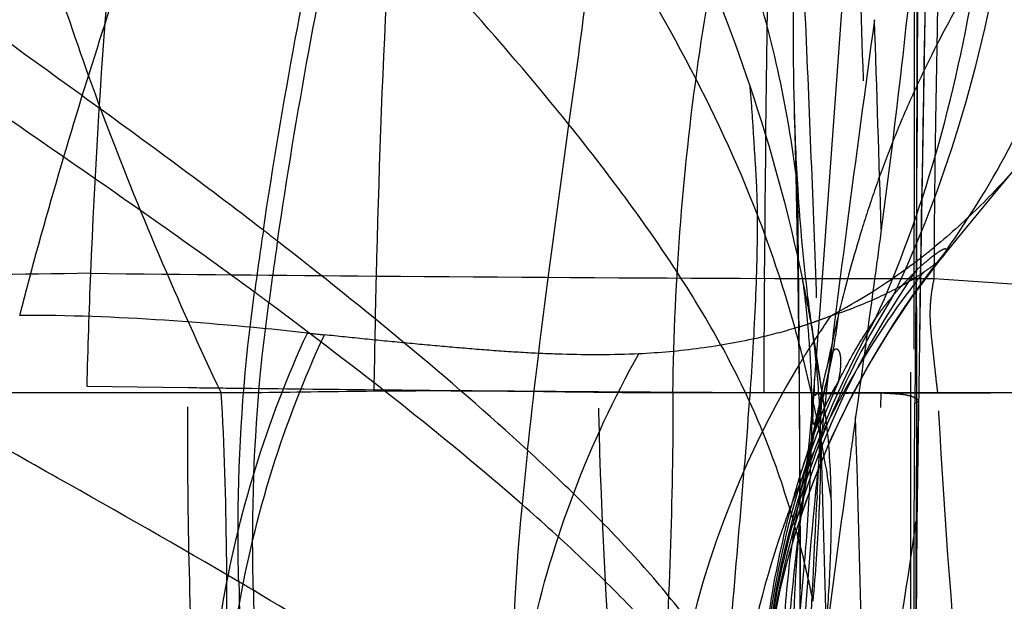
# Model space of a CAD drawing. Units: millimetres. Extents: x 0 to 420, y 0 to 297.
# Drawn here: x 82 to 87, y 134 to 137 of the extents above; entities that cross this region are included whole.
import ezdxf

# ---------------------------------------------------------------- set-up
doc = ezdxf.new("R2010")
doc.units = ezdxf.units.MM
doc.header["$LTSCALE"] = 23.1
doc.linetypes.add('DOT', pattern=[0.2, 0.1, -0.1])
doc.linetypes.add('HIDDEN', pattern=[0.2, 0.1, -0.1])
doc.layers.get('0').update_dxf_attribs({"linetype": 'CONTINUOUS'})
for name, color, linetype in [('607082203-000_CL', 7, 'CONTINUOUS'), ('607082203-000_HL', 7, 'CONTINUOUS'), ('DEFAULT_2', 6, 'HIDDEN')]:
    doc.layers.add(name, color=color, linetype=linetype)

msp = doc.modelspace()

# ---------------------------------------------------------------- linework, layer by layer
at = {"color": 9, "linetype": 'DOT'}
for p, q in [((86.9968, 135.975), (96.0581, 135.3752)), ((82.4415, 135.3958), (82.9864, 135.3889))]:
    msp.add_line(p, q, dxfattribs=at)
for centre, radius, start, end in [((1120.4575, 127.6811), 1033.5928, 179.2327562, 179.5773684), ((256.0994, 134.8753), 170.0194, 178.918254, 179.629087), ((1447.2911, 133.5105), 1360.3929, 179.8119476, 179.9511895), ((-159.8494, 128.8936), 246.6705, 1.706198, 1.968501), ((77.4404, 134.118), 9.0413, 11.82222, 18.64549), ((101.3435, 133.5213), 18.1563, 171.40407, 172.46783), ((70.5366, 119.602), 21.0213, 52.04026, 52.30187), ((101.4931, 133.4829), 18.2262, 171.50232, 172.55527), ((90.7162, 133.1976), 4.6831, 141.3212, 156.4292), ((90.7224, 133.3609), 4.6563, 145.2821, 175.5334), ((128.0132, 134.1668), 45.5883, 177.69136, 178.45515), ((89.7305, 814.7192), 678.7549, 269.3864208, 269.5160069), ((153.2921, 134.3222), 69.3151, 178.622545, 179.127679), ((87.4156, 530.2374), 394.2637, 269.50319, 269.806433), ((305.9581, 134.4316), 219.8798, 179.597571, 179.757499), ((87.1204, 446.6056), 310.631, 269.808777, 269.977204), ((77.906, 134.2256), 8.5635, 10.07989, 11.75439), ((70.2974, 118.2016), 21.9884, 53.35739, 53.60593), ((79.152, 136.7992), 7.4024, 350.57361, 352.23772), ((90.7695, 133.4335), 4.7035, 150.3627, 175.5159), ((78.0011, 134.244), 8.4667, 9.31837, 9.8756), ((81.5091, 136.532), 5.035, 344.3878, 349.1791), ((81.5262, 136.4827), 5.0053, 344.8115, 349.6103), ((90.8997, 133.4498), 4.8373, 155.9467, 175.9625), ((87.2057, 424.1521), 288.7921, 269.600389, 269.776703), ((87.038, 383.7977), 248.4372, 269.779114, 269.994961), ((78.4934, 133.6002), 8.038, 10.89843, 12.56673), ((-564.1534, 116.9078), 650.9855, 1.421619, 1.6128986), ((78.4305, 133.5924), 8.1012, 8.44662, 10.86846), ((-90.4161, 129.5092), 176.893, 1.476751, 1.81423), ((105.2532, 132.8191), 20.5634, 173.76755, 174.58348), ((-87.9675, 134.1937), 174.2439, 359.834688, 0.197862), ((94.8591, 133.7442), 10.1285, 174.24284, 181.89605), ((79.2517, 132.7616), 7.2467, 11.7678, 13.43344), ((69.5016, 111.0876), 27.0217, 59.20184, 59.39535), ((93.7845, 134.5754), 10.5283, 181.25275, 186.2589), ((93.8507, 134.5303), 10.5161, 181.26252, 186.24034)]:
    msp.add_arc(centre, radius, start, end, dxfattribs=at)
for points, knots in [([(86.2631, 136.4546), (86.2401, 136.6581), (86.1755, 137.0549), (86.0219, 137.627), (85.8193, 138.1636), (85.573, 138.667), (85.2883, 139.1398), (84.8659, 139.7313), (84.5054, 140.1397), (84.2534, 140.3983)], [0, 0, 0, 0, 0.136202, 0.266784, 0.393286, 0.517003, 0.63895, 0.759853, 1, 1, 1, 1]), ([(83.3912, 136.2347), (83.2359, 136.3547), (82.9206, 136.5918), (82.4414, 136.9409), (81.9599, 137.288), (81.331, 137.7467), (80.5816, 138.3209), (80.0117, 138.8047), (79.7435, 139.0507)], [0, 0, 0, 0, 0.12767, 0.256665, 0.385812, 0.513918, 0.763215, 1, 1, 1, 1]), ([(87.0603, 136.1242), (87.1923, 136.3094), (87.4355, 136.7113), (87.7263, 137.3735), (87.953, 138.0998), (88.0609, 138.6082), (88.1061, 138.8697)], [0, 0, 0, 0, 0.230398, 0.474159, 0.731092, 1, 1, 1, 1]), ([(83.3439, 135.9014), (83.187, 136.017), (82.8686, 136.2456), (82.3852, 136.5822), (81.9002, 136.917), (81.2675, 137.3591), (80.6571, 137.8076), (80.0792, 138.2676), (79.8054, 138.5001), (79.673, 138.6171)], [0, 0, 0, 0, 0.128029, 0.257359, 0.386772, 0.515036, 0.764182, 0.88398, 1, 1, 1, 1]), ([(83.3912, 136.235), (83.4418, 136.5782), (83.5545, 137.245), (83.6866, 137.908), (83.7534, 138.2303)], [0, 0, 0, 0, 0.513132, 1, 1, 1, 1]), ([(86.2653, 138.1788), (86.2784, 137.9178), (86.3024, 137.3994), (86.3348, 136.6271), (86.3635, 135.8654), (86.3804, 135.361), (86.3884, 135.1105)], [0, 0, 0, 0, 0.255342, 0.506967, 0.755193, 1, 1, 1, 1]), ([(83.467, 136.1762), (83.5167, 136.5172), (83.6274, 137.1799), (83.757, 137.839), (83.8224, 138.1594)], [0, 0, 0, 0, 0.513134, 1, 1, 1, 1]), ([(85.0336, 136.8026), (84.846, 137.0358), (84.4509, 137.4963), (84.0359, 137.9386), (83.8224, 138.1594)], [0, 0, 0, 0, 0.493551, 1, 1, 1, 1]), ([(82.605, 138.0862), (82.5875, 137.9141), (82.5236, 137.2209), (82.483, 136.5258), (82.4619, 136.0032)], [0, 0, 0, 0, 0.248551, 1, 1, 1, 1]), ([(84.0863, 138.0862), (84.0752, 137.9123), (84.0347, 137.2136), (84.0097, 136.514), (83.997, 135.9885)], [0, 0, 0, 0, 0.248939, 1, 1, 1, 1]), ([(86.9968, 135.975), (86.9977, 136.1509), (86.9995, 136.4148), (87.0044, 136.7667), (87.0092, 137.0306), (87.014, 137.2946), (87.0189, 137.6464), (87.0208, 137.9103), (87.0218, 138.0862)], [0, 0, 0, 0, 0.249934, 0.374951, 0.499999, 0.625047, 0.750064, 1, 1, 1, 1]), ([(85.0336, 136.8026), (85.0625, 137.0032), (85.1159, 137.393), (85.1605, 137.7839), (85.1789, 137.9737)], [0, 0, 0, 0, 0.515192, 1, 1, 1, 1]), ([(86.0469, 136.3172), (85.9362, 136.6031), (85.6703, 137.1697), (85.3504, 137.7064), (85.1789, 137.9737)], [0, 0, 0, 0, 0.491197, 1, 1, 1, 1]), ([(86.9055, 137.9754), (86.8824, 137.6899), (86.8237, 137.1099), (86.7506, 136.5317), (86.7118, 136.238)], [0, 0, 0, 0, 0.491647, 1, 1, 1, 1]), ([(86.7782, 135.887), (86.9175, 136.178), (87.1629, 136.8224), (87.314, 137.4945), (87.3733, 137.8537)], [0, 0, 0, 0, 0.469753, 1, 1, 1, 1]), ([(86.6814, 135.7594), (86.8101, 136.044), (87.0294, 136.6509), (87.1663, 137.2807), (87.2192, 137.6069)], [0, 0, 0, 0, 0.485895, 1, 1, 1, 1]), ([(86.6755, 137.3667), (86.6261, 136.9961), (86.5232, 136.2447), (86.4296, 135.4919), (86.3882, 135.1095)], [0, 0, 0, 0, 0.492917, 1, 1, 1, 1]), ([(86.0469, 136.3172), (86.0467, 136.3777), (86.0425, 136.4971), (86.0309, 136.6728), (86.0206, 136.8429), (86.0123, 136.9541), (86.0072, 137.0086)], [0, 0, 0, 0, 0.262132, 0.516955, 0.762888, 1, 1, 1, 1]), ([(84.8113, 135.0515), (84.8432, 135.3517), (84.9145, 135.9358), (84.9949, 136.5187), (85.0336, 136.8026)], [0, 0, 0, 0, 0.513052, 1, 1, 1, 1]), ([(86.0043, 135.3141), (85.9453, 135.4424), (85.8122, 135.6979), (85.5803, 136.0707), (85.3187, 136.4402), (85.1307, 136.6818), (85.0336, 136.8026)], [0, 0, 0, 0, 0.237943, 0.48452, 0.738991, 1, 1, 1, 1]), ([(83.2587, 134.3448), (82.9363, 134.5355), (82.4466, 134.8123), (81.7949, 135.1786), (81.3139, 135.4534), (80.848, 135.7299), (80.4018, 136.0078), (79.9791, 136.2871), (79.7092, 136.479), (79.5793, 136.5756)], [0, 0, 0, 0, 0.261045, 0.391849, 0.520943, 0.647037, 0.769334, 0.887187, 1, 1, 1, 1]), ([(86.0043, 135.3141), (86.0175, 135.486), (86.039, 135.8201), (86.0475, 136.1549), (86.0469, 136.3172)], [0, 0, 0, 0, 0.515168, 1, 1, 1, 1]), ([(86.3387, 135.3491), (86.3021, 135.5124), (86.2171, 135.8391), (86.1081, 136.1587), (86.0469, 136.3172)], [0, 0, 0, 0, 0.496258, 1, 1, 1, 1]), ([(84.8113, 135.0515), (84.5999, 135.2459), (84.1579, 135.6285), (83.7013, 135.9934), (83.467, 136.1762)], [0, 0, 0, 0, 0.491435, 1, 1, 1, 1]), ([(86.8947, 136.0131), (86.9054, 136.0233), (86.9264, 136.0429), (86.9574, 136.07), (86.9823, 136.0904), (87.0011, 136.1049), (87.0139, 136.1142), (87.0255, 136.1221), (87.0358, 136.1284), (87.0444, 136.1329), (87.0507, 136.1353), (87.0548, 136.1359), (87.0572, 136.1358), (87.0591, 136.1352), (87.061, 136.1334), (87.0617, 136.1293), (87.0609, 136.1261), (87.0603, 136.1242)], [0, 0, 0, 0, 0.203036, 0.39247, 0.565203, 0.644181, 0.716764, 0.78149, 0.836951, 0.88186, 0.915379, 0.928093, 0.938479, 0.947123, 0.955008, 0.973114, 1, 1, 1, 1]), ([(87.0602, 136.1243), (87.0593, 136.1193), (87.0548, 136.1083), (87.0481, 136.0988), (87.044, 136.0936)], [0, 0, 0, 0, 0.43643, 1, 1, 1, 1]), ([(86.7781, 135.8869), (86.7875, 135.8979), (86.806, 135.9192), (86.8348, 135.9501), (86.8645, 135.9809), (86.8843, 136.0021), (86.8947, 136.0131)], [0, 0, 0, 0, 0.252701, 0.493096, 0.736038, 1, 1, 1, 1]), ([(82.4619, 136.0032), (82.0901, 135.9979), (80.6015, 135.9775), (79.1128, 135.9579), (77.996, 135.9398)], [0, 0, 0, 0, 0.249741, 1, 1, 1, 1]), ([(86.3387, 135.3491), (86.3379, 135.4039), (86.3339, 135.5111), (86.3236, 135.6688), (86.3097, 135.8213), (86.2973, 135.9212), (86.2899, 135.9706)], [0, 0, 0, 0, 0.263647, 0.516054, 0.759825, 1, 1, 1, 1]), ([(87.0161, 135.3607), (87.0128, 135.3864), (87.0068, 135.4378), (86.9986, 135.5149), (86.9904, 135.5918), (86.9816, 135.6684), (86.9754, 135.7451), (86.9752, 135.8222), (86.9823, 135.8991), (86.9913, 135.9498), (86.9968, 135.9749)], [0, 0, 0, 0, 0.125775, 0.251243, 0.376398, 0.501203, 0.625611, 0.75004, 0.874949, 1, 1, 1, 1]), ([(83.2587, 134.3452), (83.2551, 134.4771), (83.2514, 134.997), (83.2895, 135.5173), (83.3439, 135.9013)], [0, 0, 0, 0, 0.25394, 1, 1, 1, 1]), ([(86.7782, 135.8869), (86.6789, 135.7272), (86.4993, 135.3964), (86.2907, 134.8728), (86.1468, 134.3288), (86.0953, 133.9573), (86.0808, 133.7709)], [0, 0, 0, 0, 0.250931, 0.500918, 0.750439, 1, 1, 1, 1]), ([(86.6814, 135.7594), (86.6898, 135.7721), (86.7057, 135.7954), (86.7302, 135.8278), (86.7541, 135.8575), (86.77, 135.877), (86.7781, 135.8869)], [0, 0, 0, 0, 0.284563, 0.528712, 0.759938, 1, 1, 1, 1]), ([(83.3372, 134.2986), (83.3336, 134.4297), (83.3298, 134.946), (83.3671, 135.4629), (83.4206, 135.8444)], [0, 0, 0, 0, 0.253917, 1, 1, 1, 1]), ([(84.7816, 134.7602), (84.5672, 134.9478), (84.1191, 135.3168), (83.6574, 135.6682), (83.4206, 135.8445)], [0, 0, 0, 0, 0.491098, 1, 1, 1, 1]), ([(86.4825, 135.4213), (86.5118, 135.481), (86.5589, 135.5687), (86.6271, 135.6804), (86.6632, 135.7338), (86.6814, 135.7594)], [0, 0, 0, 0, 0.507663, 0.75972, 1, 1, 1, 1]), ([(86.3863, 135.1199), (86.385, 135.2243), (86.3746, 135.4263), (86.3528, 135.6275), (86.3374, 135.7241)], [0, 0, 0, 0, 0.516199, 1, 1, 1, 1]), ([(86.4545, 135.5868), (86.4545, 135.587), (86.4543, 135.5876), (86.4535, 135.5874), (86.453, 135.5867), (86.4523, 135.5857), (86.4516, 135.5843), (86.4507, 135.5824), (86.45, 135.5809), (86.4494, 135.5799)], [0, 0, 0, 0, 0.075624, 0.126578, 0.213082, 0.337087, 0.493376, 0.672985, 1, 1, 1, 1]), ([(86.4825, 135.4214), (86.4884, 135.4484), (86.4945, 135.4868), (86.4956, 135.5345), (86.4933, 135.5611), (86.4889, 135.5789), (86.4833, 135.5888), (86.4787, 135.5934), (86.4731, 135.5957), (86.4669, 135.5951), (86.4606, 135.592), (86.4566, 135.5888), (86.4545, 135.5868)], [0, 0, 0, 0, 0.408152, 0.570977, 0.702832, 0.80143, 0.838665, 0.869326, 0.896436, 0.924543, 0.958072, 1, 1, 1, 1]), ([(86.4494, 135.5799), (86.4487, 135.5801), (86.4473, 135.5791), (86.446, 135.5774), (86.444, 135.5741), (86.4414, 135.5683), (86.4368, 135.556), (86.4306, 135.5375), (86.4257, 135.5219), (86.4232, 135.5134)], [0, 0, 0, 0, 0.03114, 0.057323, 0.092172, 0.189895, 0.32077, 0.636345, 1, 1, 1, 1]), ([(77.9596, 135.4544), (78.3345, 135.4505), (79.8285, 135.433), (81.3224, 135.4105), (82.4415, 135.3958)], [0, 0, 0, 0, 0.250966, 1, 1, 1, 1]), ([(86.3902, 135.3474), (86.3881, 135.3372), (86.384, 135.3178), (86.3781, 135.2901), (86.3725, 135.2654), (86.3674, 135.2441), (86.3629, 135.2263), (86.3594, 135.2138), (86.3569, 135.2058), (86.3552, 135.2011), (86.3538, 135.1974), (86.3524, 135.1945), (86.3512, 135.1925), (86.3502, 135.1913), (86.3489, 135.1909), (86.3479, 135.1918), (86.3473, 135.1933), (86.3467, 135.1955), (86.3463, 135.1983), (86.3457, 135.2035), (86.3453, 135.2113), (86.3451, 135.2223), (86.3452, 135.2351), (86.3456, 135.2552), (86.3467, 135.2832), (86.3482, 135.3174), (86.3501, 135.3559), (86.3515, 135.3815), (86.354, 135.4477), (86.3528, 135.4327)], [0, 0, 0, 0, 0.07664, 0.146769, 0.209523, 0.264041, 0.309468, 0.34534, 0.359767, 0.371914, 0.381832, 0.389583, 0.395263, 0.399054, 0.401499, 0.404067, 0.407984, 0.413547, 0.42077, 0.429593, 0.451687, 0.479053, 0.510911, 0.546651, 0.627476, 0.716779, 0.807095, 0.888248, 1, 1, 1, 1]), ([(83.1633, 128.3604), (83.1796, 128.6451), (83.1974, 129.2198), (83.1902, 130.0876), (83.1591, 130.9652), (83.0983, 132.1454), (83.0284, 133.3274), (82.9873, 134.508), (82.9829, 135.0961), (82.9864, 135.3889)], [0, 0, 0, 0, 0.121636, 0.245126, 0.370122, 0.496157, 0.749196, 0.875117, 1, 1, 1, 1]), ([(86.3956, 135.2571), (86.4083, 135.2846), (86.4357, 135.3402), (86.466, 135.3943), (86.4825, 135.4214)], [0, 0, 0, 0, 0.488641, 1, 1, 1, 1]), ([(87.0161, 135.3607), (87.769, 135.3625), (88.8985, 135.365), (90.4047, 135.3667), (91.5348, 135.3667), (92.6651, 135.3667), (94.1729, 135.3682), (95.304, 135.3718), (96.0582, 135.3751)], [0, 0, 0, 0, 0.249803, 0.374749, 0.499722, 0.624728, 0.749773, 1, 1, 1, 1]), ([(83.319, 133.4276), (82.9988, 133.5926), (82.5146, 133.832), (81.8714, 134.1496), (81.3985, 134.3876), (80.9418, 134.6271), (80.5061, 134.8676), (80.0956, 135.1094), (79.8341, 135.2762), (79.7087, 135.3603)], [0, 0, 0, 0, 0.26368, 0.395461, 0.525133, 0.651279, 0.772975, 0.889453, 1, 1, 1, 1]), ([(85.5927, 128.3608), (85.5928, 128.9384), (85.5477, 130.1037), (85.4112, 131.8538), (85.2661, 133.6097), (85.2035, 134.7829), (85.1915, 135.367)], [0, 0, 0, 0, 0.246888, 0.498093, 0.750284, 1, 1, 1, 1]), ([(86.2918, 134.7996), (86.2977, 134.8465), (86.3101, 134.9373), (86.332, 135.0701), (86.3542, 135.1788), (86.3742, 135.2707), (86.3847, 135.3206), (86.3902, 135.3474)], [0, 0, 0, 0, 0.255168, 0.493489, 0.725165, 0.852974, 1, 1, 1, 1]), ([(86.3002, 134.4451), (86.3132, 134.6001), (86.3341, 134.9011), (86.3407, 135.2029), (86.3387, 135.3491)], [0, 0, 0, 0, 0.515518, 1, 1, 1, 1]), ([(86.3879, 135.3477), (86.3829, 135.3164), (86.3727, 135.2573), (86.3611, 135.1984), (86.3555, 135.1707)], [0, 0, 0, 0, 0.528446, 1, 1, 1, 1]), ([(86.8928, 135.3051), (86.8958, 135.3059), (86.9012, 135.3075), (86.9079, 135.3106), (86.9122, 135.3139), (86.9136, 135.3167), (86.9136, 135.3179)], [0, 0, 0, 0, 0.372279, 0.655462, 0.8593, 1, 1, 1, 1]), ([(85.8815, 133.8202), (85.9014, 134.0755), (85.9444, 134.5733), (85.9868, 135.0711), (86.0043, 135.3141)], [0, 0, 0, 0, 0.512432, 1, 1, 1, 1]), ([(86.3002, 134.4451), (86.2645, 134.592), (86.1809, 134.8872), (86.0689, 135.173), (86.0043, 135.3141)], [0, 0, 0, 0, 0.493573, 1, 1, 1, 1]), ([(86.3955, 135.2568), (86.3906, 135.2484), (86.3805, 135.2303), (86.3676, 135.204), (86.3609, 135.1856), (86.3584, 135.1774)], [0, 0, 0, 0, 0.330409, 0.707578, 1, 1, 1, 1]), ([(86.3882, 135.1092), (86.3757, 134.9936), (86.3273, 134.5216), (86.2916, 134.048), (86.2756, 133.6901)], [0, 0, 0, 0, 0.244975, 1, 1, 1, 1]), ([(86.3461, 134.2395), (86.3595, 134.3905), (86.3811, 134.6836), (86.3882, 134.9776), (86.3863, 135.1199)], [0, 0, 0, 0, 0.515651, 1, 1, 1, 1]), ([(85.8815, 133.8202), (85.8195, 133.9282), (85.675, 134.1425), (85.42, 134.4496), (85.1285, 134.7539), (84.9195, 134.9521), (84.8113, 135.0515)], [0, 0, 0, 0, 0.228153, 0.472376, 0.730715, 1, 1, 1, 1]), ([(85.863, 133.5735), (85.8008, 133.6779), (85.6551, 133.8851), (85.3976, 134.1807), (85.1026, 134.4738), (84.8911, 134.6644), (84.7816, 134.7602)], [0, 0, 0, 0, 0.226245, 0.470028, 0.729126, 1, 1, 1, 1]), ([(86.6318, 133.0584), (86.6806, 133.3313), (86.7771, 133.867), (86.8629, 134.4047), (86.8986, 134.6694)], [0, 0, 0, 0, 0.509273, 1, 1, 1, 1]), ([(86.8987, 134.6694), (86.8989, 134.1474), (86.8973, 133.1023), (86.8935, 131.5346), (86.8949, 129.9663), (86.9037, 128.9212), (86.9116, 128.3988)], [0, 0, 0, 0, 0.249734, 0.49997, 0.750048, 1, 1, 1, 1]), ([(86.9024, 134.6582), (86.9024, 134.6591), (86.9021, 134.6631), (86.9004, 134.6669), (86.8987, 134.6695)], [0, 0, 0, 0, 0.236085, 1, 1, 1, 1]), ([(86.1612, 133.1025), (86.1861, 133.3315), (86.2367, 133.7786), (86.2821, 134.2263), (86.3002, 134.4451)], [0, 0, 0, 0, 0.511897, 1, 1, 1, 1]), ([(84.7361, 133.4091), (84.5141, 133.5637), (84.0517, 133.8669), (83.5795, 134.1541), (83.3372, 134.2986)], [0, 0, 0, 0, 0.489499, 1, 1, 1, 1])]:
    msp.add_open_spline(points, degree=3, knots=knots, dxfattribs=at)
msp.add_open_spline([(86.8892, 134.6357), (86.8902, 134.8589), (86.8914, 135.082), (86.8928, 135.3051)], degree=3, dxfattribs=at)
at = {"layer": '607082203-000_CL', "color": 7, "linetype": 'CONTINUOUS'}
msp.add_line((83.1631, 135.3601), (77.8017, 135.3603), dxfattribs=at)
at = {"layer": '607082203-000_CL', "color": 9, "linetype": 'CONTINUOUS'}
msp.add_line((87.6158, 135.3601), (85.5926, 135.3598), dxfattribs=at)
for points, knots in [([(85.5927, 135.3599), (85.5962, 135.6677), (85.6244, 136.2814), (85.7251, 137.1855), (85.8565, 137.917), (85.9901, 138.4734), (86.0661, 138.7396), (86.1064, 138.869)], [0, 0, 0, 0, 0.259572, 0.517602, 0.766644, 0.885693, 1, 1, 1, 1]), ([(82.1019, 138.1832), (82.1581, 137.9656), (82.2915, 137.5135), (82.5349, 136.8212), (82.8267, 136.0955), (83.0466, 135.6069), (83.1635, 135.3601)], [0, 0, 0, 0, 0.223282, 0.467925, 0.728735, 1, 1, 1, 1]), ([(83.1633, 135.3602), (83.1796, 135.0755), (83.1974, 134.5008), (83.1902, 133.633), (83.1591, 132.7554), (83.0983, 131.5752), (83.0284, 130.3932), (82.9873, 129.2126), (82.9829, 128.6245), (82.9864, 128.3317)], [0, 0, 0, 0, 0.121636, 0.245126, 0.370122, 0.496157, 0.749196, 0.875117, 1, 1, 1, 1]), ([(85.5927, 135.3598), (85.5928, 134.7822), (85.5477, 133.6169), (85.4112, 131.8668), (85.2661, 130.1109), (85.2035, 128.9377), (85.1915, 128.3536)], [0, 0, 0, 0, 0.246888, 0.498093, 0.750284, 1, 1, 1, 1])]:
    msp.add_open_spline(points, degree=3, knots=knots, dxfattribs=at)
at = {"layer": '607082203-000_CL', "color": 7, "linetype": 'CONTINUOUS'}
for points, knots in [([(85.5927, 135.3599), (85.3863, 135.36), (85.0775, 135.3643), (84.667, 135.3693), (84.362, 135.3708), (84.0591, 135.3701), (83.7585, 135.3665), (83.4602, 135.3618), (83.2621, 135.3601), (83.1635, 135.3602)], [0, 0, 0, 0, 0.25497, 0.381373, 0.506947, 0.631639, 0.755402, 0.8782, 1, 1, 1, 1]), ([(87.6154, 135.3602), (87.5878, 134.7788), (87.499, 133.611), (87.3176, 131.8609), (87.1354, 130.1102), (87.0451, 128.9418), (87.0164, 128.3599)], [0, 0, 0, 0, 0.248519, 0.499831, 0.75123, 1, 1, 1, 1])]:
    msp.add_open_spline(points, degree=3, knots=knots, dxfattribs=at)
at = {"layer": '607082203-000_HL', "color": 6, "linetype": 'HIDDEN'}
for p, q in [((86.8718, 110.0614), (86.8718, 157.9564)), ((86.9052, 136.6317), (86.9263, 143.6991)), ((86.9222, 135.8824), (86.9606, 138.0789)), ((86.2432, 136.8988), (86.2522, 136.5267)), ((86.9012, 133.5092), (86.9052, 136.6317)), ((87.3137, 136.4232), (87.4806, 136.6239)), ((86.2522, 136.5267), (86.2629, 135.9792)), ((87.147, 136.2207), (87.3137, 136.4232)), ((87.0439, 136.0936), (87.147, 136.2207)), ((86.2629, 135.9792), (86.2711, 135.3872)), ((86.9057, 134.6588), (86.9222, 135.8824)), ((86.3835, 135.8321), (86.3478, 135.3686)), ((86.2711, 135.3872), (86.2753, 134.8036)), ((86.3478, 135.3686), (86.3373, 135.2431)), ((86.4107, 135.2539), (86.3945, 135.3678)), ((86.3373, 135.2431), (86.3266, 135.1247)), ((86.3491, 135.139), (86.3552, 135.1655)), ((86.3549, 135.1648), (86.3529, 135.158)), ((86.3551, 135.1657), (86.3549, 135.1648)), ((86.3558, 135.168), (86.356, 135.1689)), ((86.3561, 135.1691), (86.3561, 135.1692)), ((86.3562, 135.1695), (86.3562, 135.1696)), ((86.3563, 135.1699), (86.3563, 135.1701)), ((86.3566, 135.1712), (86.3564, 135.1705)), ((86.3564, 135.1706), (86.3565, 135.1707)), ((86.3565, 135.171), (86.3566, 135.1711)), ((86.3266, 135.1247), (86.3159, 135.0149)), ((86.3421, 135.1229), (86.328, 135.0796)), ((86.328, 135.0796), (86.3187, 135.0511)), ((86.3187, 135.0511), (86.2901, 134.9634)), ((86.2901, 134.9634), (86.2816, 134.9366)), ((86.2638, 134.5748), (86.2962, 134.8358)), ((86.2753, 134.7954), (86.2757, 134.4922)), ((86.2757, 134.4922), (86.2743, 134.0963))]:
    msp.add_line(p, q, dxfattribs=at)
for points in [[(86.621, 138.9724), (86.5788, 138.4772), (86.5408, 137.9949), (86.3835, 135.8321)], [(86.4238, 135.0702), (86.4465, 135.1216), (86.5387, 135.3138), (86.6416, 135.5041), (86.7545, 135.6909), (86.8771, 135.873), (87.0095, 136.0503), (87.0439, 136.0935)], [(86.3424, 135.6961), (86.3397, 135.7117), (86.3346, 135.7429), (86.3296, 135.7756), (86.3248, 135.8097), (86.3201, 135.845), (86.3163, 135.8751)], [(86.3945, 135.3678), (86.3842, 135.4365), (86.3733, 135.5074), (86.3561, 135.6146)], [(86.3529, 135.158), (86.3506, 135.1502), (86.347, 135.1384), (86.3421, 135.1229)], [(86.0794, 133.7111), (86.0859, 133.7851), (86.0986, 133.8991), (86.1162, 134.023), (86.1396, 134.1568), (86.1696, 134.2998), (86.2072, 134.4513), (86.2531, 134.6107), (86.3084, 134.7776), (86.374, 134.9512), (86.3942, 135.0007)], [(86.3159, 135.0149), (86.3055, 134.9168), (86.3006, 134.8734), (86.2962, 134.8358)], [(86.8972, 131.3875), (86.8999, 133.8611), (86.9057, 134.6588)]]:
    msp.add_lwpolyline(points, dxfattribs=at)
for centre, radius, start, end in [((98.2906, 137.215), 12.0515, 181.50334, 183.61666), ((96.5849, 137.1113), 10.3427, 183.63988, 186.86323), ((95.4603, 136.9842), 9.2109, 186.9143, 188.66588), ((93.9253, 134.0034), 7.6524, 166.42538, 168.62092), ((94.7835, 136.883), 8.5267, 188.6792, 190.28862), ((87.7848, 501.6015), 366.2437, 269.405533, 269.594295), ((94.0024, 133.7771), 7.7725, 168.34503, 169.10758), ((83.6238, 134.8697), 2.8132, 7.8597, 10.0393), ((90.669, 133.5567), 4.5992, 158.3066, 162.5427), ((94.9498, 133.5951), 8.7372, 169.10932, 169.59413), ((97.078, 133.2135), 10.8994, 169.6419, 170.98721), ((90.719, 133.5411), 4.6516, 162.8309, 163.3821), ((90.6898, 133.5501), 4.6211, 162.5417, 162.8305), ((97.5053, 133.1427), 11.3325, 170.97227, 172.10226), ((90.8663, 133.4979), 4.8052, 163.3906, 165.1154), ((90.9302, 133.4809), 4.8713, 165.1148, 165.9274), ((96.9075, 133.2264), 10.7288, 172.10614, 172.29317), ((90.987, 133.4667), 4.9299, 165.9284, 166.7123), ((96.5575, 133.2735), 10.3757, 172.29177, 172.73815), ((91.2853, 133.403), 5.2348, 166.7839, 173.6059), ((96.5376, 133.2764), 10.3556, 172.79684, 173.29078), ((97.1664, 133.2035), 10.9886, 173.29624, 173.85757), ((98.2893, 133.0887), 12.1173, 173.88594, 176.20595)]:
    msp.add_arc(centre, radius, start, end, dxfattribs=at)
for points, knots in [([(86.0072, 137.0086), (85.9052, 137.3133), (85.7294, 137.7644), (85.4557, 138.3505), (85.3068, 138.6399), (85.2299, 138.7841)], [0, 0, 0, 0, 0.496888, 0.747251, 1, 1, 1, 1]), ([(86.2652, 138.1774), (86.2594, 138.0739), (86.2392, 137.648), (86.2347, 137.2213), (86.2432, 136.8988)], [0, 0, 0, 0, 0.243148, 1, 1, 1, 1]), ([(87.2192, 137.6069), (87.1291, 137.4566), (87.0039, 137.2288), (86.8591, 136.9191), (86.7642, 136.6911), (86.6805, 136.4649), (86.5832, 136.1696), (86.5222, 135.9471), (86.4866, 135.7993)], [0, 0, 0, 0, 0.268431, 0.39766, 0.523704, 0.64678, 0.76706, 1, 1, 1, 1]), ([(86.7118, 136.2379), (86.7008, 136.1547), (86.6558, 135.8189), (86.6092, 135.4833), (86.5743, 135.2308)], [0, 0, 0, 0, 0.247714, 1, 1, 1, 1]), ([(86.39, 135.3474), (86.3926, 135.3664), (86.3979, 135.3995), (86.4069, 135.4437), (86.4163, 135.4798), (86.4221, 135.502), (86.425, 135.5132)], [0, 0, 0, 0, 0.33915, 0.594089, 0.796045, 1, 1, 1, 1]), ([(82.9864, 135.3889), (83.0694, 135.3879), (83.4023, 135.3838), (83.7352, 135.3801), (83.985, 135.3775)], [0, 0, 0, 0, 0.24954, 1, 1, 1, 1]), ([(87.6154, 128.3604), (87.5878, 128.9418), (87.499, 130.1096), (87.3176, 131.8597), (87.1354, 133.6104), (87.0451, 134.7788), (87.0164, 135.3607)], [0, 0, 0, 0, 0.248519, 0.499831, 0.75123, 1, 1, 1, 1]), ([(86.4438, 134.7824), (86.4432, 134.8233), (86.4391, 134.981), (86.4266, 135.1386), (86.4106, 135.2544)], [0, 0, 0, 0, 0.259509, 1, 1, 1, 1]), ([(86.5743, 135.2309), (86.561, 135.1346), (86.5075, 134.7472), (86.4553, 134.3596), (86.4182, 134.068)], [0, 0, 0, 0, 0.248455, 1, 1, 1, 1]), ([(86.4189, 134.1251), (86.4277, 134.2373), (86.4414, 134.4562), (86.4453, 134.6756), (86.4438, 134.7824)], [0, 0, 0, 0, 0.512984, 1, 1, 1, 1])]:
    msp.add_open_spline(points, degree=3, knots=knots, dxfattribs=at)
at = {"layer": 'DEFAULT_2', "color": 6, "linetype": 'DOT'}
for p, q in [((87.0439, 136.0936), (87.0439, 136.0935)), ((86.27, 135.7237), (86.2702, 135.6956)), ((86.3374, 135.7242), (86.3424, 135.6961)), ((86.9136, 135.3179), (86.9136, 135.318)), ((86.3555, 135.1707), (86.3491, 135.1389)), ((86.3491, 135.1391), (86.3547, 135.1637)), ((86.3547, 135.1637), (86.3566, 135.1711)), ((86.3551, 135.1657), (86.3566, 135.1714)), ((86.3582, 135.1766), (86.3566, 135.1713)), ((86.3491, 135.139), (86.3513, 135.1493)), ((86.3984, 135.1445), (86.4036, 135.1551)), ((86.4238, 135.0702), (86.3942, 135.0007)), ((86.3363, 135.0173), (86.3406, 135.0268)), ((86.3364, 135.0173), (86.3409, 135.0267)), ((86.2476, 134.8069), (86.2514, 134.8167)), ((86.249, 134.8064), (86.253, 134.8161)), ((86.2723, 134.7966), (86.2737, 134.8045)), ((86.2739, 134.7957), (86.2752, 134.8036)), ((86.2753, 134.8036), (86.2753, 134.7955)), ((86.2911, 134.7936), (86.2918, 134.7993)), ((86.3676, 134.8089), (86.3667, 134.7911)), ((86.2755, 134.6566), (86.276, 134.6614)), ((86.2756, 134.6571), (86.2761, 134.662)), ((86.8871, 134.6581), (86.8871, 134.6357)), ((86.2371, 134.5767), (86.2384, 134.5866)), ((86.2378, 134.5763), (86.2394, 134.5861))]:
    msp.add_line(p, q, dxfattribs=at)
for centre, radius, start, end in [((681.261, 126.3961), 594.4163, 178.8858959, 179.1396165), ((-74.9855, 134.5495), 161.2599, 0.417225, 0.677181), ((84.8539, 138.7703), 3.39, 306.5332, 309.2862), ((84.8569, 138.7666), 3.3851, 297.9052, 306.5303), ((90.6062, 133.1078), 4.6761, 141.6839, 143.0318), ((90.6551, 133.0724), 4.7364, 143.0457, 151.2731), ((85.5242, 138.1097), 2.5083, 288.8298, 289.8907), ((85.558, 138.0168), 2.4094, 289.8874, 291.5027), ((90.4232, 133.0051), 4.8506, 145.1772, 146.3528), ((85.489, 138.2135), 2.6179, 287.2938, 288.826), ((-131.5277, 134.0174), 217.8044, 0.206773, 0.441489), ((90.448, 132.9885), 4.8805, 146.3519, 146.6776), ((84.8385, 146.6646), 11.049, 263.7097, 264.18701), ((90.4718, 132.9729), 4.909, 146.6785, 147.956), ((77.947, 134.2352), 8.5215, 7.58513, 9.23327), ((90.5007, 132.9548), 4.9431, 147.9555, 148.8884), ((90.5945, 132.9047), 5.0494, 149.1983, 169.8654), ((90.5141, 132.9467), 4.9587, 148.888, 149.1393), ((-108.1913, 144.3752), 194.7939, 357.185077, 357.347448), ((90.6581, 133.0706), 4.7399, 151.2713, 152.2332), ((86.8169, 135.1909), 0.1616, 54.1378, 70.1269), ((212.939, 133.4133), 126.0418, 179.132409, 179.43415), ((90.6615, 133.0688), 4.7438, 152.2335, 153.8957), ((90.3412, 134.088), 4.1292, 164.8701, 165.2459), ((90.5626, 134.0314), 4.3578, 165.2672, 167.3722), ((90.6657, 133.0668), 4.7485, 154.0377, 155.6202), ((90.6698, 133.0649), 4.753, 155.7459, 158.3716), ((90.6573, 133.2257), 4.6179, 157.4002, 164.0176), ((90.8801, 133.9607), 4.683, 167.3769, 168.8414), ((91.0871, 133.9197), 4.894, 168.8396, 169.584), ((90.6663, 133.0661), 4.7493, 158.4982, 160.997), ((91.5421, 133.8397), 5.356, 169.7086, 171.9834), ((92.561, 134.0142), 6.3182, 172.91801, 173.36104), ((-145.4308, 146.0402), 232.0704, 356.87935, 357.221609), ((92.6823, 134.0001), 6.4404, 173.36088, 174.10609), ((90.6934, 133.0586), 4.7774, 161.0173, 172.541), ((91.8995, 133.7884), 5.7171, 172.0738, 172.375), ((90.6863, 133.218), 4.6479, 164.0251, 171.4374)]:
    msp.add_arc(centre, radius, start, end, dxfattribs=at)
for points, knots in [([(82.0814, 135.7772), (82.1475, 136.0329), (82.2852, 136.5291), (82.5071, 137.2492), (82.7305, 137.93), (82.9471, 138.5764), (83.1488, 139.1935), (83.3274, 139.7866), (83.4746, 140.3609), (83.5821, 140.9216), (83.6412, 141.4737), (83.6432, 142.0178), (83.5996, 142.5507), (83.5216, 143.0684), (83.4199, 143.5665), (83.3055, 144.0402), (83.189, 144.4851), (83.1136, 144.772), (83.079, 144.9103)], [0, 0, 0, 0, 0.084166, 0.164126, 0.240165, 0.312524, 0.381425, 0.447117, 0.509925, 0.570315, 0.628958, 0.686624, 0.743467, 0.799222, 0.853421, 0.905441, 0.954559, 1, 1, 1, 1]), ([(86.6555, 139.3458), (86.6257, 139.0356), (86.5918, 138.3977), (86.5971, 137.4195), (86.6408, 136.4018), (86.6866, 135.7114), (86.7118, 135.3603)], [0, 0, 0, 0, 0.234301, 0.479767, 0.735329, 1, 1, 1, 1]), ([(86.8902, 137.9045), (86.8899, 137.6362), (86.8883, 136.5541), (86.8872, 135.472), (86.8871, 134.6581)], [0, 0, 0, 0, 0.247882, 1, 1, 1, 1]), ([(87.4797, 136.6228), (87.4062, 136.5349), (87.2538, 136.3683), (87.0862, 136.2168), (87.0004, 136.1465)], [0, 0, 0, 0, 0.507932, 1, 1, 1, 1]), ([(87.0439, 136.0935), (87.0388, 136.0872), (87.026, 136.0739), (87.0025, 136.0538), (86.9724, 136.0311), (86.9497, 136.0153), (86.9373, 136.007)], [0, 0, 0, 0, 0.17749, 0.399362, 0.674085, 1, 1, 1, 1]), ([(86.8722, 135.9658), (86.878, 135.9692), (86.8999, 135.9825), (86.9216, 135.9964), (86.9373, 136.007)], [0, 0, 0, 0, 0.261902, 1, 1, 1, 1]), ([(86.4411, 135.775), (86.5203, 135.8008), (86.6678, 135.8566), (86.8085, 135.9279), (86.8722, 135.9658)], [0, 0, 0, 0, 0.529179, 1, 1, 1, 1]), ([(83.6279, 135.6821), (83.3724, 135.7097), (82.8578, 135.7575), (82.341, 135.7779), (82.0814, 135.7772)], [0, 0, 0, 0, 0.497399, 1, 1, 1, 1]), ([(86.2672, 135.7139), (86.1991, 135.6927), (86.0249, 135.6459), (85.7382, 135.5948), (85.5195, 135.5755), (85.409, 135.5696)], [0, 0, 0, 0, 0.245479, 0.619529, 1, 1, 1, 1]), ([(83.1674, 134.1906), (83.2106, 134.4487), (83.3317, 134.9577), (83.5184, 135.4465), (83.6279, 135.6821)], [0, 0, 0, 0, 0.501803, 1, 1, 1, 1]), ([(83.2556, 134.1882), (83.2995, 134.445), (83.422, 134.9516), (83.6095, 135.4379), (83.7194, 135.6723)], [0, 0, 0, 0, 0.501611, 1, 1, 1, 1]), ([(85.409, 135.5696), (85.2718, 135.5643), (85.0646, 135.5638), (84.7875, 135.576), (84.577, 135.5907), (84.3648, 135.6089), (84.1509, 135.6286), (83.9355, 135.6498), (83.7915, 135.6647), (83.7194, 135.6723)], [0, 0, 0, 0, 0.243124, 0.366582, 0.491114, 0.616803, 0.74366, 0.871483, 1, 1, 1, 1]), ([(84.8289, 134.0461), (84.8871, 134.3125), (85.0437, 134.8367), (85.275, 135.3327), (85.409, 135.5696)], [0, 0, 0, 0, 0.500413, 1, 1, 1, 1]), ([(86.3527, 135.4324), (86.3525, 135.4292), (86.3521, 135.4211), (86.3516, 135.4076), (86.3513, 135.3921), (86.3513, 135.379), (86.3516, 135.3693), (86.3519, 135.363), (86.3524, 135.3576), (86.353, 135.3533), (86.3537, 135.3503), (86.3546, 135.3482), (86.356, 135.3474), (86.3574, 135.3481), (86.3587, 135.3492), (86.3601, 135.3507), (86.3616, 135.3524), (86.3635, 135.3546), (86.3662, 135.3566), (86.3699, 135.3575), (86.3736, 135.3572), (86.3773, 135.3564), (86.3812, 135.3556), (86.387, 135.3551), (86.3946, 135.3554), (86.4043, 135.3563), (86.4146, 135.3567), (86.4295, 135.3568), (86.4493, 135.3568), (86.4744, 135.3576), (86.5011, 135.3584), (86.5392, 135.3596), (86.5888, 135.3616), (86.6498, 135.3625), (86.6911, 135.3612), (86.7118, 135.3603)], [0, 0, 0, 0, 0.021814, 0.054184, 0.090965, 0.12635, 0.142288, 0.156552, 0.168772, 0.178592, 0.185696, 0.190091, 0.192861, 0.195807, 0.199724, 0.20447, 0.209657, 0.21485, 0.223922, 0.231823, 0.239857, 0.248436, 0.257478, 0.266914, 0.287126, 0.309024, 0.332252, 0.356702, 0.4091, 0.465729, 0.525933, 0.589098, 0.722045, 0.86028, 1, 1, 1, 1]), ([(86.6318, 130.6623), (86.6418, 131.0537), (86.6724, 132.6197), (86.6836, 134.186), (86.7118, 135.3603)], [0, 0, 0, 0, 0.250028, 1, 1, 1, 1]), ([(86.7118, 135.3603), (86.7261, 135.3598), (86.7542, 135.3583), (86.7954, 135.3555), (86.8348, 135.3528), (86.8601, 135.3471), (86.8719, 135.3429)], [0, 0, 0, 0, 0.266314, 0.522816, 0.766841, 1, 1, 1, 1]), ([(86.9136, 135.318), (86.9136, 135.3183), (86.9134, 135.3198), (86.9125, 135.3211), (86.9116, 135.3218)], [0, 0, 0, 0, 0.225221, 1, 1, 1, 1]), ([(86.2417, 133.7767), (86.2391, 133.9241), (86.2407, 134.1444), (86.2557, 134.4377), (86.268, 134.5835), (86.2755, 134.6566)], [0, 0, 0, 0, 0.501952, 0.74981, 1, 1, 1, 1]), ([(86.8871, 134.6357), (86.8867, 134.1179), (86.8865, 133.3406), (86.8855, 132.3038), (86.8846, 131.5252), (86.8845, 130.7468), (86.8862, 129.7102), (86.8896, 128.9332), (86.8928, 128.4155)], [0, 0, 0, 0, 0.249737, 0.374882, 0.500068, 0.625234, 0.750321, 1, 1, 1, 1]), ([(86.8871, 134.6357), (86.8894, 134.6374), (86.8936, 134.6408), (86.8998, 134.6478), (86.9024, 134.6542), (86.9024, 134.6581)], [0, 0, 0, 0, 0.310778, 0.574188, 1, 1, 1, 1]), ([(86.8987, 129.0625), (86.8991, 129.9949), (86.8944, 131.3938), (86.8939, 133.2591), (86.8987, 134.1919), (86.9033, 134.6581)], [0, 0, 0, 0, 0.499899, 0.750018, 1, 1, 1, 1]), ([(86.1785, 133.8916), (86.1807, 133.9468), (86.1914, 134.1658), (86.2112, 134.3844), (86.233, 134.547)], [0, 0, 0, 0, 0.252103, 1, 1, 1, 1])]:
    msp.add_open_spline(points, degree=3, knots=knots, dxfattribs=at)

doc.saveas('drawing.dxf')
